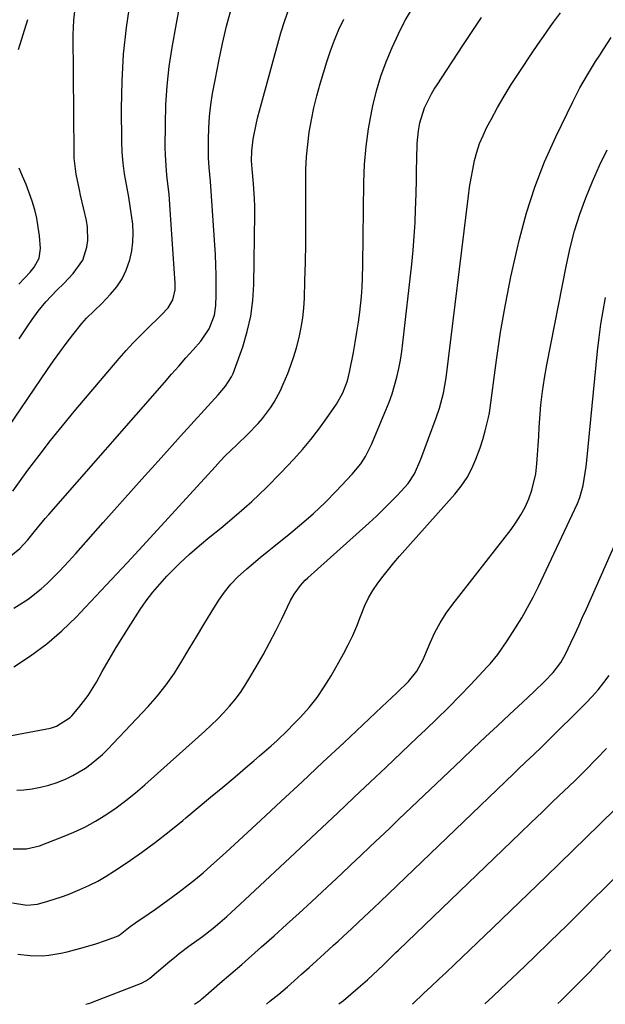
# Model space of a CAD drawing. Units: inches. Extents: x 1825592 to 1830807, y 431628 to 436875.
# Drawn here: x 1828457 to 1828631, y 431634 to 431926 of the extents above; entities that cross this region are included whole.
import ezdxf

# ---------------------------------------------------------------- set-up
doc = ezdxf.new("R2010")
doc.units = ezdxf.units.IN
doc.header["$MEASUREMENT"] = 0
doc.layers.add('7', color=7, linetype='Continuous')
doc.layers.add('8', color=7, linetype='Continuous')

msp = doc.modelspace()

# ---------------------------------------------------------------- linework, layer by layer
at = {"layer": '7', "color": 18}
for points in [[(1828447.91, 431796.53, 1868), (1828465.46, 431822.29, 1868), (1828467.28, 431824.9, 1868), (1828469.14, 431827.49, 1868), (1828471.06, 431830.03, 1868), (1828473.01, 431832.55, 1868), (1828475.65, 431835.89, 1868), (1828477.04, 431837.48, 1868), (1828479.36, 431839.64, 1868), (1828481.62, 431841.86, 1868), (1828484.22, 431844.6, 1868), (1828486.03, 431846.82, 1868), (1828487.6, 431849.17, 1868), (1828488.82, 431851.72, 1868), (1828489.91, 431854.83, 1868), (1828490.48, 431857.43, 1868), (1828490.84, 431860.05, 1868), (1828490.9, 431862.69, 1868), (1828490.75, 431865.35, 1868), (1828490.41, 431868.02, 1868), (1828490.02, 431870.67, 1868), (1828489.58, 431873.32, 1868), (1828489.09, 431875.97, 1868), (1828488.34, 431880.22, 1868), (1828487.93, 431883.42, 1868), (1828487.68, 431886.63, 1868), (1828487.56, 431889.86, 1868), (1828487.46, 431899.65, 1868), (1828487.6, 431907.67, 1868), (1828488.05, 431915.67, 1868), (1828488.94, 431923.63, 1868), (1828490.14, 431931.56, 1868)], [(1828448.4, 431712.76, 1878), (1828464.82, 431715.75, 1878), (1828466.4, 431716.11, 1878), (1828468.18, 431716.7, 1878), (1828472.21, 431719.26, 1878), (1828472.69, 431719.77, 1878), (1828474.77, 431722.19, 1878), (1828476.21, 431723.97, 1878), (1828477.57, 431725.8, 1878), (1828479.99, 431729.68, 1878), (1828481.74, 431732.86, 1878), (1828483.76, 431736.43, 1878), (1828485.84, 431739.97, 1878), (1828487.99, 431743.46, 1878), (1828490.19, 431746.93, 1878), (1828492.98, 431751.21, 1878), (1828494.79, 431753.82, 1878), (1828496.7, 431756.35, 1878), (1828498.75, 431758.77, 1878), (1828500.89, 431761.11, 1878), (1828501.94, 431762.18, 1878), (1828504.73, 431764.94, 1878), (1828507.58, 431767.63, 1878), (1828510.54, 431770.21, 1878), (1828513.56, 431772.72, 1878), (1828516.86, 431775.35, 1878), (1828521.5, 431779.22, 1878), (1828526.02, 431783.21, 1878), (1828530.37, 431787.38, 1878), (1828534.61, 431791.68, 1878), (1828538.49, 431795.78, 1878), (1828541.08, 431798.65, 1878), (1828543.57, 431801.6, 1878), (1828545.93, 431804.66, 1878), (1828548.18, 431807.8, 1878), (1828551.11, 431812.07, 1878), (1828553, 431815.4, 1878), (1828554.36, 431818.99, 1878), (1828554.69, 431820.23, 1878), (1828554.98, 431821.48, 1878), (1828556.14, 431827.38, 1878), (1828556.69, 431830.35, 1878), (1828557.19, 431833.32, 1878), (1828557.63, 431836.31, 1878), (1828558.01, 431839.3, 1878), (1828558.55, 431843.96, 1878), (1828558.74, 431846.65, 1878), (1828558.83, 431849.35, 1878), (1828558.91, 431853.4, 1878), (1828559.25, 431877.73, 1878), (1828559.47, 431883.05, 1878), (1828559.9, 431888.36, 1878), (1828560.63, 431893.63, 1878), (1828561.56, 431898.88, 1878), (1828561.87, 431900.38, 1878), (1828562.95, 431904.81, 1878), (1828564.23, 431909.17, 1878), (1828565.81, 431913.44, 1878), (1828567.59, 431917.64, 1878), (1828569.51, 431921.77, 1878), (1828570.52, 431923.83, 1878), (1828571.58, 431925.87, 1878), (1828573.92, 431929.82, 1878)], [(1828457.14, 431831.37, 1866), (1828459.49, 431834.9, 1866), (1828461.01, 431837.13, 1866), (1828462.78, 431839.58, 1866), (1828465.01, 431842.35, 1866), (1828468.28, 431845.79, 1866), (1828470.37, 431847.76, 1866), (1828473.15, 431850.72, 1866), (1828475.94, 431854.71, 1866), (1828477.19, 431858.49, 1866), (1828477.46, 431860.49, 1866), (1828477.4, 431864.48, 1866), (1828477.07, 431866.47, 1866), (1828475.32, 431873.94, 1866), (1828474.97, 431875.49, 1866), (1828474.01, 431880.17, 1866), (1828473.45, 431884.89, 1866), (1828473.4, 431886.48, 1866), (1828473.13, 431921.47, 1866), (1828473.17, 431923.64, 1866), (1828473.28, 431925.8, 1866), (1828473.78, 431930.11, 1866)], [(1828454.69, 431767.16, 1872), (1828457.35, 431769.27, 1872), (1828459.64, 431771.82, 1872), (1828461.69, 431774.37, 1872), (1828464.79, 431778.17, 1872), (1828465.86, 431779.41, 1872), (1828500.17, 431818.49, 1872), (1828502.29, 431820.9, 1872), (1828504.41, 431823.31, 1872), (1828506.53, 431825.72, 1872), (1828508.66, 431828.13, 1872), (1828510.97, 431830.74, 1872), (1828513.44, 431834.33, 1872), (1828514.99, 431838.39, 1872), (1828515.36, 431841.26, 1872), (1828515.46, 431844.3, 1872), (1828515.51, 431847.28, 1872), (1828515.51, 431850.26, 1872), (1828515.41, 431853.25, 1872), (1828515.26, 431856.23, 1872), (1828513.99, 431875.16, 1872), (1828513.77, 431877.96, 1872), (1828513.38, 431882.16, 1872), (1828513.23, 431884.96, 1872), (1828513.21, 431886.37, 1872), (1828513.21, 431890.43, 1872), (1828513.31, 431893.86, 1872), (1828513.52, 431897.28, 1872), (1828513.92, 431900.68, 1872), (1828514.44, 431904.07, 1872), (1828515.24, 431908.49, 1872), (1828516.25, 431913.67, 1872), (1828517.35, 431918.83, 1872), (1828518.59, 431923.96, 1872), (1828519.92, 431929.07, 1872)], [(1828455.31, 431680.34, 1882), (1828459.31, 431680.34, 1882), (1828463.17, 431681.27, 1882), (1828469.95, 431683.86, 1882), (1828473.3, 431685.26, 1882), (1828476.57, 431686.8, 1882), (1828479.74, 431688.56, 1882), (1828482.83, 431690.45, 1882), (1828485.82, 431692.52, 1882), (1828488.75, 431694.67, 1882), (1828491.58, 431696.94, 1882), (1828494.34, 431699.3, 1882), (1828512.12, 431715.16, 1882), (1828514.03, 431716.94, 1882), (1828515.9, 431718.76, 1882), (1828517.69, 431720.65, 1882), (1828519.44, 431722.59, 1882), (1828521.09, 431724.6, 1882), (1828522.66, 431726.67, 1882), (1828524.11, 431728.83, 1882), (1828525.49, 431731.04, 1882), (1828527.37, 431734.27, 1882), (1828529.37, 431737.78, 1882), (1828531.31, 431741.31, 1882), (1828533.17, 431744.9, 1882), (1828534.97, 431748.51, 1882), (1828537.55, 431753.85, 1882), (1828538.58, 431755.72, 1882), (1828540.45, 431758.32, 1882), (1828541.9, 431759.89, 1882), (1828542.67, 431760.62, 1882), (1828560.82, 431776.91, 1882), (1828562.97, 431778.89, 1882), (1828565.08, 431780.91, 1882), (1828567.14, 431782.98, 1882), (1828569.17, 431785.09, 1882), (1828572.32, 431788.54, 1882), (1828574.23, 431791.45, 1882), (1828576.11, 431795.72, 1882), (1828580.66, 431807.98, 1882), (1828581.66, 431810.89, 1882), (1828582.85, 431815.34, 1882), (1828583.63, 431819.87, 1882), (1828590.22, 431873.72, 1882), (1828590.59, 431876.35, 1882), (1828591, 431878.96, 1882), (1828591.5, 431881.57, 1882), (1828592.05, 431884.17, 1882), (1828592.74, 431886.72, 1882), (1828593.55, 431889.23, 1882), (1828594.56, 431891.66, 1882), (1828595.7, 431894.05, 1882), (1828596.92, 431896.38, 1882), (1828598.81, 431899.86, 1882), (1828600.79, 431903.29, 1882), (1828602.87, 431906.67, 1882), (1828605.03, 431909.99, 1882), (1828609.55, 431916.72, 1882), (1828611.48, 431919.55, 1882), (1828612.46, 431920.96, 1882), (1828614.44, 431923.75, 1882), (1828615.44, 431925.14, 1882), (1828617.46, 431927.91, 1882)], [(1828455.57, 431751.64, 1874), (1828459.74, 431754.26, 1874), (1828463.62, 431757.31, 1874), (1828465.43, 431758.96, 1874), (1828468.91, 431762.42, 1874), (1828470.6, 431764.21, 1874), (1828473.91, 431767.84, 1874), (1828482.04, 431776.99, 1874), (1828487.75, 431783.4, 1874), (1828493.47, 431789.79, 1874), (1828499.21, 431796.17, 1874), (1828504.96, 431802.54, 1874), (1828516.09, 431814.83, 1874), (1828518.23, 431817.39, 1874), (1828520.07, 431820.16, 1874), (1828520.54, 431821.16, 1874), (1828520.96, 431822.19, 1874), (1828523.36, 431829.04, 1874), (1828524.7, 431833.56, 1874), (1828525.74, 431838.13, 1874), (1828526.33, 431842.78, 1874), (1828526.63, 431847.48, 1874), (1828526.92, 431868.41, 1874), (1828526.92, 431870.64, 1874), (1828526.87, 431872.87, 1874), (1828526.59, 431877.33, 1874), (1828526.19, 431881.78, 1874), (1828526, 431884.11, 1874), (1828526.03, 431887.07, 1874), (1828526.41, 431890.48, 1874), (1828527.39, 431895.37, 1874), (1828527.82, 431897.14, 1874), (1828528.28, 431898.9, 1874), (1828534.67, 431921.99, 1874), (1828535.81, 431925.68, 1874), (1828537.1, 431929.31, 1874)], [(1828455.49, 431734.24, 1876), (1828460.5, 431737.51, 1876), (1828465.3, 431741.03, 1876), (1828469.8, 431744.93, 1876), (1828474.1, 431749.09, 1876), (1828475.19, 431750.23, 1876), (1828479.86, 431755.15, 1876), (1828484.51, 431760.1, 1876), (1828489.13, 431765.08, 1876), (1828493.73, 431770.08, 1876), (1828515.14, 431793.52, 1876), (1828516.7, 431795.18, 1876), (1828518.28, 431796.81, 1876), (1828521.56, 431799.97, 1876), (1828524.85, 431803.12, 1876), (1828527.94, 431806.32, 1876), (1828529.24, 431807.81, 1876), (1828531.59, 431810.98, 1876), (1828532.64, 431812.65, 1876), (1828534.51, 431816.13, 1876), (1828535.35, 431817.93, 1876), (1828536.67, 431821.09, 1876), (1828537.63, 431823.62, 1876), (1828538.52, 431826.18, 1876), (1828539.29, 431828.77, 1876), (1828540.09, 431831.83, 1876), (1828540.7, 431834.71, 1876), (1828541.18, 431837.59, 1876), (1828541.48, 431840.51, 1876), (1828541.65, 431843.44, 1876), (1828541.8, 431848.52, 1876), (1828541.94, 431854, 1876), (1828542.03, 431859.48, 1876), (1828542.07, 431864.96, 1876), (1828542.07, 431870.45, 1876), (1828542.02, 431878.01, 1876), (1828542.09, 431881.68, 1876), (1828542.26, 431885.34, 1876), (1828542.61, 431888.99, 1876), (1828543.06, 431892.63, 1876), (1828543.68, 431896.25, 1876), (1828544.41, 431899.84, 1876), (1828545.29, 431903.4, 1876), (1828546.28, 431906.94, 1876), (1828548.27, 431913.47, 1876), (1828549.35, 431916.7, 1876), (1828550.53, 431919.89, 1876), (1828551.87, 431923.02, 1876), (1828553.32, 431926.1, 1876)], [(1828456.91, 431917.05, 1864), (1828459.73, 431925.92, 1864)], [(1828455.11, 431664.32, 1884), (1828459.38, 431663.62, 1884), (1828462.56, 431663.98, 1884), (1828465.6, 431664.84, 1884), (1828469.64, 431666.11, 1884), (1828471.62, 431666.84, 1884), (1828475.1, 431668.26, 1884), (1828477.77, 431669.47, 1884), (1828480.38, 431670.78, 1884), (1828482.92, 431672.24, 1884), (1828485.4, 431673.8, 1884), (1828489.1, 431676.29, 1884), (1828493.33, 431679.23, 1884), (1828497.5, 431682.27, 1884), (1828501.58, 431685.43, 1884), (1828505.58, 431688.69, 1884), (1828506.53, 431689.48, 1884), (1828510.17, 431692.54, 1884), (1828513.81, 431695.6, 1884), (1828517.45, 431698.65, 1884), (1828521.09, 431701.71, 1884), (1828524.89, 431704.9, 1884), (1828526.63, 431706.37, 1884), (1828528.36, 431707.85, 1884), (1828531.79, 431710.83, 1884), (1828533.47, 431712.36, 1884), (1828536.75, 431715.5, 1884), (1828538.34, 431717.13, 1884), (1828540.48, 431719.36, 1884), (1828543, 431722.21, 1884), (1828545.38, 431725.18, 1884), (1828547.52, 431728.31, 1884), (1828549.52, 431731.55, 1884), (1828553.19, 431738.06, 1884), (1828554.62, 431740.75, 1884), (1828555.95, 431743.48, 1884), (1828557.15, 431746.28, 1884), (1828558.25, 431749.12, 1884), (1828559.54, 431752.39, 1884), (1828560.64, 431754.69, 1884), (1828561.94, 431756.89, 1884), (1828563.36, 431759.01, 1884), (1828564.92, 431761.07, 1884), (1828566.51, 431763.09, 1884), (1828568.16, 431765.06, 1884), (1828569.84, 431767.01, 1884), (1828586.19, 431785.37, 1884), (1828588.1, 431787.77, 1884), (1828589.81, 431790.29, 1884), (1828591.23, 431792.98, 1884), (1828592.46, 431795.79, 1884), (1828593.7, 431799.15, 1884), (1828594.53, 431801.62, 1884), (1828595.21, 431804.14, 1884), (1828596.16, 431808.08, 1884), (1828596.42, 431809.5, 1884), (1828598.53, 431825.11, 1884), (1828599.77, 431833.36, 1884), (1828601.17, 431841.59, 1884), (1828602.82, 431849.78, 1884), (1828604.62, 431857.93, 1884), (1828605.33, 431860.89, 1884), (1828607.44, 431868.67, 1884), (1828609.88, 431876.33, 1884), (1828612.81, 431883.81, 1884), (1828616.08, 431891.18, 1884), (1828621.12, 431901.63, 1884), (1828623.2, 431905.68, 1884), (1828625.49, 431909.61, 1884), (1828627.9, 431913.48, 1884), (1828629.13, 431915.4, 1884), (1828630.36, 431917.31, 1884), (1828632.54, 431920.68, 1884)], [(1828456.74, 431649.17, 1886), (1828460.38, 431648.73, 1886), (1828464.05, 431648.69, 1886), (1828465.88, 431648.83, 1886), (1828469.5, 431649.4, 1886), (1828471.29, 431649.82, 1886), (1828476.03, 431651.12, 1886), (1828477.79, 431651.62, 1886), (1828479.54, 431652.15, 1886), (1828483, 431653.32, 1886), (1828486.43, 431654.57, 1886), (1828487.03, 431654.96, 1886), (1828490.02, 431657.31, 1886), (1828491.66, 431658.49, 1886), (1828495.61, 431661.22, 1886), (1828497.47, 431662.52, 1886), (1828501.16, 431665.17, 1886), (1828504.15, 431667.33, 1886), (1828506.71, 431669.24, 1886), (1828509.32, 431671.32, 1886), (1828511.65, 431673.27, 1886), (1828513.94, 431675.27, 1886), (1828517.33, 431678.33, 1886), (1828518.45, 431679.35, 1886), (1828528.61, 431688.75, 1886), (1828534.79, 431694.48, 1886), (1828540.97, 431700.23, 1886), (1828547.13, 431705.99, 1886), (1828553.28, 431711.77, 1886), (1828564.53, 431722.36, 1886), (1828566.02, 431723.76, 1886), (1828569, 431726.57, 1886), (1828572.49, 431729.92, 1886), (1828574.9, 431732.98, 1886), (1828576.8, 431736.39, 1886), (1828577.33, 431737.58, 1886), (1828578.9, 431741.35, 1886), (1828580.3, 431744.38, 1886), (1828581.85, 431747.31, 1886), (1828583.64, 431750.11, 1886), (1828585.59, 431752.82, 1886), (1828602.85, 431774.9, 1886), (1828604.39, 431777.05, 1886), (1828605.8, 431779.26, 1886), (1828607.02, 431781.58, 1886), (1828608.12, 431783.98, 1886), (1828609.05, 431786.58, 1886), (1828610.18, 431791.43, 1886), (1828610.51, 431794.33, 1886), (1828610.69, 431797.05, 1886), (1828610.88, 431799.78, 1886), (1828611.05, 431802.5, 1886), (1828611.22, 431805.23, 1886), (1828611.37, 431807.8, 1886), (1828611.7, 431811.8, 1886), (1828612.13, 431815.78, 1886), (1828612.72, 431819.75, 1886), (1828613.41, 431823.7, 1886), (1828619.25, 431853.29, 1886), (1828620.39, 431858.34, 1886), (1828621.69, 431863.34, 1886), (1828623.26, 431868.27, 1886), (1828624.99, 431873.15, 1886), (1828626.95, 431877.95, 1886), (1828629.03, 431882.69, 1886), (1828631.3, 431887.34, 1886)], [(1828457.04, 431847.56, 1864), (1828460.34, 431851.1, 1864), (1828461.6, 431852.65, 1864), (1828463.04, 431855.24, 1864), (1828463.43, 431858.1, 1864), (1828463.1, 431861.88, 1864), (1828462.78, 431864.49, 1864), (1828462.34, 431867.08, 1864), (1828461.71, 431869.63, 1864), (1828460.96, 431872.15, 1864), (1828460.09, 431874.64, 1864), (1828459.15, 431877.11, 1864), (1828458.14, 431879.54, 1864), (1828457.08, 431881.96, 1864)], [(1828476.82, 431634.29, 1888), (1828477.63, 431634.53, 1888), (1828478.33, 431634.76, 1888), (1828479.02, 431635.02, 1888), (1828493.35, 431640.56, 1888), (1828494.62, 431641.2, 1888), (1828495.5, 431641.82, 1888), (1828495.78, 431642.04, 1888), (1828501.74, 431647.04, 1888), (1828503.13, 431648.19, 1888), (1828504.54, 431649.31, 1888), (1828507.41, 431651.48, 1888), (1828511.39, 431654.41, 1888), (1828514.55, 431656.84, 1888), (1828516.59, 431658.55, 1888), (1828518.62, 431660.34, 1888), (1828519.95, 431661.53, 1888), (1828522.58, 431663.95, 1888), (1828537.27, 431677.67, 1888), (1828542.03, 431682.12, 1888), (1828546.78, 431686.58, 1888), (1828551.52, 431691.04, 1888), (1828556.27, 431695.52, 1888), (1828556.4, 431695.65, 1888), (1828561.07, 431700.06, 1888), (1828565.74, 431704.47, 1888), (1828570.4, 431708.88, 1888), (1828575.07, 431713.29, 1888), (1828577.48, 431715.57, 1888), (1828580.91, 431718.87, 1888), (1828584.31, 431722.21, 1888), (1828587.64, 431725.61, 1888), (1828590.94, 431729.05, 1888), (1828595.8, 431734.2, 1888), (1828596.63, 431735.1, 1888), (1828598.96, 431737.92, 1888), (1828601.74, 431741.93, 1888), (1828604.19, 431745.79, 1888), (1828606.01, 431748.78, 1888), (1828607.76, 431751.82, 1888), (1828609.39, 431754.91, 1888), (1828610.95, 431758.05, 1888), (1828621.79, 431780.91, 1888), (1828622.53, 431782.63, 1888), (1828623.19, 431784.38, 1888), (1828624.19, 431787.98, 1888), (1828624.55, 431789.82, 1888), (1828625.13, 431793.53, 1888), (1828625.34, 431795.39, 1888), (1828628.51, 431827.78, 1888), (1828628.95, 431831.77, 1888), (1828629.47, 431835.75, 1888), (1828630.1, 431839.71, 1888), (1828630.81, 431843.66, 1888)], [(1828530.36, 431634.37, 1892), (1828531.43, 431635.19, 1892), (1828534.03, 431637.31, 1892), (1828536.57, 431639.5, 1892), (1828538.56, 431641.25, 1892), (1828540.8, 431643.24, 1892), (1828543.04, 431645.24, 1892), (1828545.27, 431647.26, 1892), (1828547.5, 431649.28, 1892), (1828550.25, 431651.79, 1892), (1828551.61, 431653.04, 1892), (1828552.97, 431654.28, 1892), (1828555.68, 431656.78, 1892), (1828559.34, 431660.18, 1892), (1828562.18, 431662.88, 1892), (1828564.07, 431664.69, 1892), (1828603.67, 431702.69, 1892), (1828604.85, 431703.82, 1892), (1828607.23, 431706.07, 1892), (1828609.6, 431708.3, 1892), (1828611.95, 431710.57, 1892), (1828613.12, 431711.71, 1892), (1828625.09, 431723.57, 1892), (1828626.92, 431725.5, 1892), (1828628.68, 431727.48, 1892), (1828630.32, 431729.57, 1892), (1828631.88, 431731.71, 1892)], [(1828551.81, 431634.4, 1894), (1828553.17, 431635.47, 1894), (1828555.4, 431637.31, 1894), (1828557.6, 431639.18, 1894), (1828560.34, 431641.57, 1894), (1828563.53, 431644.53, 1894), (1828565.02, 431645.98, 1894), (1828567.26, 431648.15, 1894), (1828568.76, 431649.6, 1894), (1828569.51, 431650.32, 1894), (1828605.58, 431685.03, 1894), (1828608.81, 431688.13, 1894), (1828612.04, 431691.23, 1894), (1828615.27, 431694.32, 1894), (1828618.5, 431697.42, 1894), (1828621.71, 431700.53, 1894), (1828624.9, 431703.67, 1894), (1828628.04, 431706.85, 1894), (1828631.16, 431710.05, 1894)], [(1828573.64, 431634.43, 1896), (1828573.81, 431634.58, 1896), (1828576.93, 431637.46, 1896), (1828579.21, 431639.57, 1896), (1828581.48, 431641.7, 1896), (1828583.75, 431643.84, 1896), (1828586, 431645.98, 1896), (1828597.41, 431656.91, 1896), (1828605.35, 431664.54, 1896), (1828613.28, 431672.19, 1896), (1828621.18, 431679.86, 1896), (1828629.07, 431687.55, 1896), (1828648.53, 431706.59, 1896)], [(1828595.13, 431634.46, 1898), (1828597.5, 431636.63, 1898), (1828599.86, 431638.83, 1898), (1828604.9, 431643.64, 1898), (1828609.75, 431648.29, 1898), (1828614.57, 431652.96, 1898), (1828619.37, 431657.65, 1898), (1828624.15, 431662.37, 1898), (1828643.14, 431681.23, 1898)]]:
    msp.add_polyline3d(points, dxfattribs=at)
at = {"layer": '8', "color": 18}
for points in [[(1828455.2, 431786.32, 1870), (1828459.71, 431792.45, 1870), (1828463.04, 431796.88, 1870), (1828466.43, 431801.27, 1870), (1828469.91, 431805.58, 1870), (1828473.45, 431809.85, 1870), (1828486.72, 431825.53, 1870), (1828488.81, 431827.91, 1870), (1828490.94, 431830.24, 1870), (1828493.15, 431832.51, 1870), (1828495.41, 431834.73, 1870), (1828498.62, 431837.78, 1870), (1828499.3, 431838.45, 1870), (1828501.24, 431840.54, 1870), (1828502.66, 431842.93, 1870), (1828503.31, 431845.86, 1870), (1828503.36, 431846.85, 1870), (1828503.34, 431847.84, 1870), (1828501.9, 431869.56, 1870), (1828501.52, 431874.21, 1870), (1828501, 431878.84, 1870), (1828500.75, 431881.16, 1870), (1828500.46, 431885.81, 1870), (1828500.42, 431888.14, 1870), (1828500.43, 431894.93, 1870), (1828500.58, 431900.65, 1870), (1828500.94, 431906.34, 1870), (1828501.59, 431912.02, 1870), (1828502.45, 431917.67, 1870), (1828506.29, 431939.12, 1870)], [(1828456.4, 431697.71, 1880), (1828458.45, 431697.85, 1880), (1828460.98, 431698.15, 1880), (1828463.47, 431698.58, 1880), (1828465.92, 431699.23, 1880), (1828468.33, 431700.02, 1880), (1828471.05, 431701.12, 1880), (1828473, 431702.04, 1880), (1828476.72, 431704.22, 1880), (1828478.47, 431705.48, 1880), (1828481.76, 431708.25, 1880), (1828483.29, 431709.77, 1880), (1828495.3, 431722.5, 1880), (1828498.07, 431725.65, 1880), (1828500.7, 431728.92, 1880), (1828503.09, 431732.36, 1880), (1828505.33, 431735.91, 1880), (1828507.47, 431739.54, 1880), (1828509.63, 431743.15, 1880), (1828511.82, 431746.75, 1880), (1828514.04, 431750.33, 1880), (1828516.31, 431753.96, 1880), (1828517.99, 431756.38, 1880), (1828519.81, 431758.69, 1880), (1828521.83, 431760.81, 1880), (1828524.53, 431763.27, 1880), (1828526.54, 431764.95, 1880), (1828528.55, 431766.62, 1880), (1828530.57, 431768.27, 1880), (1828532.6, 431769.91, 1880), (1828537.09, 431773.51, 1880), (1828540.74, 431776.55, 1880), (1828544.3, 431779.68, 1880), (1828547.73, 431782.95, 1880), (1828551.07, 431786.32, 1880), (1828555.8, 431791.28, 1880), (1828558.31, 431794.34, 1880), (1828559.73, 431796.56, 1880), (1828560.96, 431798.9, 1880), (1828561.5, 431800.11, 1880), (1828565.78, 431810.22, 1880), (1828566.73, 431812.63, 1880), (1828567.6, 431815.07, 1880), (1828568.35, 431817.54, 1880), (1828569.02, 431820.04, 1880), (1828569.59, 431822.57, 1880), (1828570.09, 431825.11, 1880), (1828570.49, 431827.67, 1880), (1828570.83, 431830.24, 1880), (1828573.45, 431853.54, 1880), (1828573.85, 431857.62, 1880), (1828574.19, 431861.71, 1880), (1828574.42, 431865.8, 1880), (1828574.59, 431869.89, 1880), (1828574.63, 431871.57, 1880), (1828574.72, 431874.83, 1880), (1828574.79, 431878.09, 1880), (1828574.85, 431881.35, 1880), (1828574.9, 431884.62, 1880), (1828575.01, 431889.29, 1880), (1828575.41, 431892.95, 1880), (1828575.85, 431895.34, 1880), (1828577.22, 431899.78, 1880), (1828579.3, 431903.96, 1880), (1828580.09, 431905.3, 1880), (1828580.92, 431906.62, 1880), (1828588.54, 431918.26, 1880), (1828591.29, 431922.42, 1880), (1828594.07, 431926.55, 1880)], [(1828509.04, 431634.34, 1890), (1828510.81, 431635.56, 1890), (1828511.23, 431635.87, 1890), (1828511.84, 431636.37, 1890), (1828512.23, 431636.71, 1890), (1828512.43, 431636.88, 1890), (1828516.61, 431640.51, 1890), (1828519.87, 431643.3, 1890), (1828523.11, 431646.1, 1890), (1828528.95, 431651.3, 1890), (1828532.66, 431654.62, 1890), (1828536.36, 431657.95, 1890), (1828540.04, 431661.31, 1890), (1828543.7, 431664.68, 1890), (1828546.85, 431667.6, 1890), (1828549.71, 431670.27, 1890), (1828552.58, 431672.94, 1890), (1828555.43, 431675.62, 1890), (1828558.28, 431678.31, 1890), (1828561.12, 431681.01, 1890), (1828563.96, 431683.7, 1890), (1828566.8, 431686.4, 1890), (1828569.64, 431689.1, 1890), (1828588.17, 431706.74, 1890), (1828591.72, 431710.11, 1890), (1828595.29, 431713.47, 1890), (1828598.86, 431716.82, 1890), (1828602.44, 431720.17, 1890), (1828606.31, 431723.77, 1890), (1828609.59, 431726.87, 1890), (1828612.83, 431730.02, 1890), (1828615.34, 431732.54, 1890), (1828617.62, 431735.54, 1890), (1828618.98, 431738.02, 1890), (1828620.56, 431741.34, 1890), (1828621.74, 431743.86, 1890), (1828622.91, 431746.38, 1890), (1828624.06, 431748.91, 1890), (1828625.2, 431751.45, 1890), (1828636.7, 431777.36, 1890)], [(1828616.75, 431634.49, 1900), (1828617.61, 431635.34, 1900), (1828619.31, 431637.03, 1900), (1828622.56, 431640.3, 1900), (1828625.86, 431643.66, 1900), (1828629.14, 431647.03, 1900), (1828632.39, 431650.43, 1900)]]:
    msp.add_polyline3d(points, dxfattribs=at)

doc.saveas('drawing.dxf')
